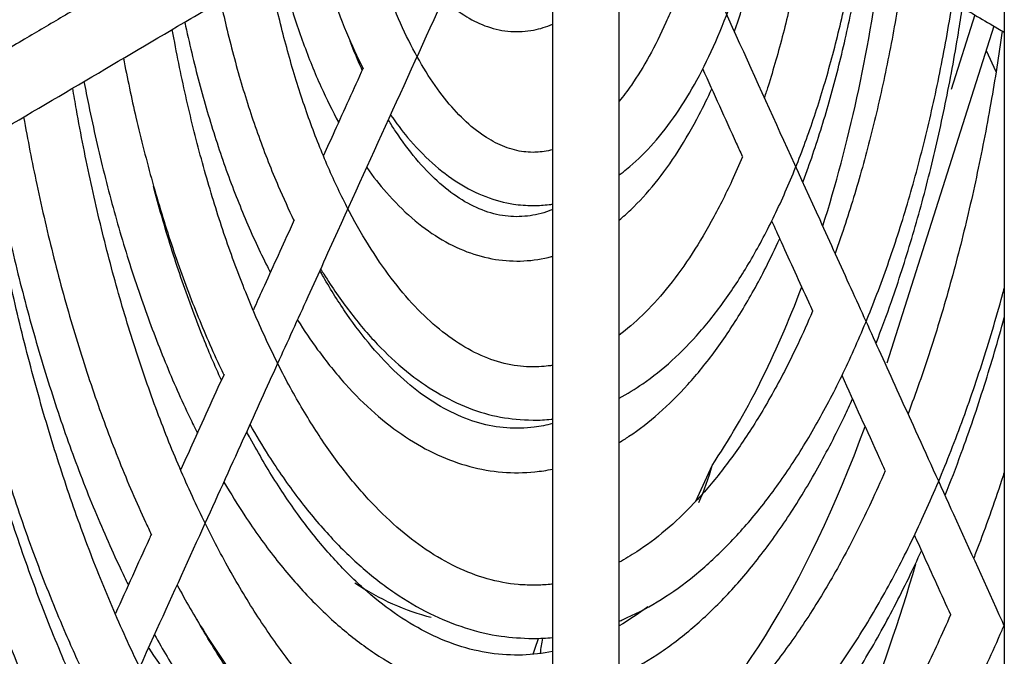
# Model space of a CAD drawing. Units: inches. Extents: x 0.2 to 83.9, y 1 to 21.3.
# Drawn here: x 45.7 to 47, y 14.9 to 15.8 of the extents above; entities that cross this region are included whole.
import ezdxf

# ---------------------------------------------------------------- set-up
doc = ezdxf.new("R2010")
doc.units = ezdxf.units.IN
doc.header["$MEASUREMENT"] = 0
for name, color, linetype in [('Default', 7, 'Continuous'), ('tangent', 7, 'Continuous'), ('visible', 7, 'Continuous')]:
    doc.layers.add(name, color=color, linetype=linetype)

# ---------------------------------------------------------------- blocks, each defined once
blk = doc.blocks.new('SE233')
at = {"layer": 'visible', "color": 7, "linetype": 'Continuous'}
blk.add_line((47.0382, 19.563), (47.0382, 14.6861), dxfattribs=at)
blk = doc.blocks.new('SE280')
at = {"layer": 'visible', "color": 7, "linetype": 'Continuous'}
for start_param, end_param in [(3.511198, 4.033632), (-3.754328, -3.577215), (3.141593, 3.177678)]:
    blk.add_ellipse((46.2941, 16.23), major_axis=(0, 1.5742), ratio=0.45399, start_param=start_param, end_param=end_param, dxfattribs=at)
blk = doc.blocks.new('SE288')
at = {"layer": 'visible', "color": 7, "linetype": 'Continuous'}
for p, q in [((47.0382, 15.9222), (47.0266, 15.8857)), ((46.9986, 15.7977), (46.9666, 15.6969))]:
    blk.add_line(p, q, dxfattribs=at)
blk = doc.blocks.new('SE294')
at = {"layer": 'visible', "color": 7, "linetype": 'Continuous'}
blk.add_line((47.0243, 15.7825), (46.8796, 15.3271), dxfattribs=at)
blk = doc.blocks.new('SE301')
at = {"layer": 'visible', "color": 7, "linetype": 'Continuous'}
blk.add_open_spline([(46.4019, 14.152), (46.3706, 14.1526), (46.3091, 14.1587), (46.2034, 14.196), (46.095, 14.2672), (45.9891, 14.3688), (45.8902, 14.4987), (45.7983, 14.6555), (45.7158, 14.8367), (45.6435, 15.0397), (45.5831, 15.2614), (45.548, 15.4356), (45.5322, 15.5337), (45.5295, 15.5507)], degree=3, knots=[0, 0, 0, 0, 0.0153916, 0.0356452, 0.0555714, 0.0752793, 0.0949081, 0.1145292, 0.134169, 0.153835, 0.1735249, 0.1932339, 0.1973319, 0.1973319, 0.1973319, 0.1973319], dxfattribs=at)
blk = doc.blocks.new('SE303')
at = {"layer": 'visible', "color": 7, "linetype": 'Continuous'}
for points, knots in [([(46.4019, 14.447), (46.3924, 14.4472), (46.3682, 14.4478), (46.3241, 14.4546), (46.273, 14.4703), (46.222, 14.4939), (46.1719, 14.525), (46.1227, 14.5635), (46.0748, 14.6092), (46.0281, 14.662), (45.983, 14.7217), (45.9396, 14.788), (45.8981, 14.8608), (45.8587, 14.9396), (45.8217, 15.0243), (45.7872, 15.1143), (45.7554, 15.2093), (45.7264, 15.3089), (45.7005, 15.4127), (45.6779, 15.5189), (45.665, 15.5913), (45.6592, 15.6273)], [0, 0, 0, 0, 0.0054842, 0.0164451, 0.0273556, 0.0381565, 0.0488401, 0.0594295, 0.0699558, 0.0804458, 0.090919, 0.1013878, 0.1118578, 0.1223335, 0.1328174, 0.1433101, 0.1538114, 0.1643208, 0.1748374, 0.1853603, 0.1955263, 0.1955263, 0.1955263, 0.1955263]), ([(47.0383, 15.1795), (47.0377, 15.1779), (47.0268, 15.1444), (47.0131, 15.1055), (46.9993, 15.0694), (46.997, 15.0634)], [0.84951128, 0.84951128, 0.84951128, 0.84951128, 0.85003511, 0.86054218, 0.86263986, 0.86263986, 0.86263986, 0.86263986]), ([(46.9657, 14.9871), (46.9543, 14.9609), (46.9299, 14.908), (46.8907, 14.8332), (46.8485, 14.7628), (46.8045, 14.699), (46.7589, 14.6419), (46.7119, 14.5919), (46.664, 14.5492), (46.6151, 14.5137), (46.5665, 14.486), (46.534, 14.4725), (46.5182, 14.467)], [0.8718092, 0.8718092, 0.8718092, 0.8718092, 0.8815296, 0.8920085, 0.9024774, 0.9129375, 0.9233918, 0.9338452, 0.9443058, 0.9547885, 0.9653158, 0.9753737, 0.9753737, 0.9753737, 0.9753737])]:
    blk.add_open_spline(points, degree=3, knots=knots, dxfattribs=at)
blk = doc.blocks.new('SE304')
at = {"layer": 'visible', "color": 7, "linetype": 'Continuous'}
for points, knots in [([(45.5927, 15.5881), (45.5935, 15.5835), (45.6008, 15.5412), (45.6158, 15.4622), (45.6405, 15.3537), (45.6684, 15.2488), (45.6994, 15.1481), (45.7334, 15.0519), (45.7666, 14.9699), (45.7887, 14.9208), (45.7981, 14.9011)], [0.80662617, 0.80662617, 0.80662617, 0.80662617, 0.80788066, 0.81833363, 0.82879089, 0.83925335, 0.84972195, 0.86019767, 0.87068148, 0.87800801, 0.87800801, 0.87800801, 0.87800801]), ([(46.5183, 14.3916), (46.5277, 14.3943), (46.5556, 14.4033), (46.6021, 14.4232), (46.6568, 14.4548), (46.7105, 14.4941), (46.7629, 14.5409), (46.8136, 14.5951), (46.8625, 14.6563), (46.9094, 14.7243), (46.954, 14.7988), (46.9961, 14.8793), (47.0236, 14.9391), (47.0373, 14.9712), (47.0383, 14.9737)], [0.0207111, 0.0207111, 0.0207111, 0.0207111, 0.0257698, 0.0359379, 0.0461859, 0.0565178, 0.0669222, 0.0773792, 0.0878687, 0.0983742, 0.1088839, 0.1193897, 0.1298887, 0.1307347, 0.1307347, 0.1307347, 0.1307347])]:
    blk.add_open_spline(points, degree=3, knots=knots, dxfattribs=at)
blk = doc.blocks.new('SE305')
at = {"layer": 'visible', "color": 7, "linetype": 'Continuous'}
for points, knots in [([(47.0355, 15.7759), (47.0309, 15.7431), (47.0203, 15.6763), (47.0011, 15.5779), (46.9784, 15.481), (46.9527, 15.3881), (46.9288, 15.3146), (46.9135, 15.2724), (46.9084, 15.2586)], [0.79826247, 0.79826247, 0.79826247, 0.79826247, 0.80904326, 0.82048086, 0.83191177, 0.84333457, 0.85474774, 0.86037639, 0.86037639, 0.86037639, 0.86037639]), ([(46.4019, 14.722), (46.3934, 14.7222), (46.3713, 14.7228), (46.3311, 14.7296), (46.2845, 14.7452), (46.2381, 14.7687), (46.1926, 14.7997), (46.1481, 14.838), (46.1048, 14.8834), (46.063, 14.9357), (46.0227, 14.9948), (45.9843, 15.0603), (45.948, 15.1321), (45.9139, 15.2096), (45.8824, 15.2925), (45.8535, 15.3805), (45.8275, 15.4729), (45.8045, 15.5694), (45.7895, 15.6455), (45.7819, 15.6891), (45.7803, 15.6987)], [0, 0, 0, 0, 0.0059459, 0.0179426, 0.0298597, 0.0416134, 0.0532061, 0.0646814, 0.0760864, 0.0874566, 0.0988152, 0.1101736, 0.1215388, 0.1329149, 0.1443032, 0.1557036, 0.167115, 0.1785362, 0.1899657, 0.1931968, 0.1931968, 0.1931968, 0.1931968]), ([(46.8774, 15.1816), (46.8712, 15.1672), (46.8534, 15.1274), (46.8226, 15.0659), (46.7843, 14.9998), (46.7442, 14.9403), (46.7026, 14.8875), (46.6598, 14.8418), (46.6159, 14.8033), (46.5713, 14.7721), (46.5386, 14.7548), (46.5209, 14.7472), (46.5182, 14.7461)], [0.87122277, 0.87122277, 0.87122277, 0.87122277, 0.87753911, 0.88891469, 0.90027608, 0.91162434, 0.92296323, 0.93429988, 0.94564513, 0.95702143, 0.96846337, 0.97049961, 0.97049961, 0.97049961, 0.97049961])]:
    blk.add_open_spline(points, degree=3, knots=knots, dxfattribs=at)
blk = doc.blocks.new('SE306')
at = {"layer": 'visible', "color": 7, "linetype": 'Continuous'}
for points, knots in [([(45.714, 15.6596), (45.7195, 15.6289), (45.7321, 15.5642), (45.7544, 15.4682), (45.7808, 15.3722), (45.8103, 15.2805), (45.8428, 15.1934), (45.8688, 15.1329), (45.8838, 15.1012), (45.8864, 15.0956)], [0.80925646, 0.80925646, 0.80925646, 0.80925646, 0.81930362, 0.83064749, 0.84199871, 0.85335872, 0.86472901, 0.87611101, 0.87852649, 0.87852649, 0.87852649, 0.87852649]), ([(46.5183, 14.6693), (46.5242, 14.6712), (46.5473, 14.6796), (46.5876, 14.6983), (46.638, 14.7298), (46.6872, 14.769), (46.735, 14.8157), (46.7811, 14.8695), (46.8252, 14.9304), (46.8671, 14.9977), (46.9065, 15.0712), (46.9432, 15.1505), (46.9773, 15.2351), (47.0083, 15.3246), (47.0279, 15.3902), (47.0375, 15.4253), (47.0383, 15.4283)], [0.0241212, 0.0241212, 0.0241212, 0.0241212, 0.0278451, 0.0388355, 0.0499355, 0.0611468, 0.0724486, 0.0838113, 0.0952071, 0.1066156, 0.1180215, 0.1294187, 0.1408052, 0.1521805, 0.1635454, 0.1646133, 0.1646133, 0.1646133, 0.1646133]), ([(45.9213, 15.0272), (45.9329, 15.0058), (45.9585, 14.9617), (45.9999, 14.8999), (46.0452, 14.8422), (46.0925, 14.7914), (46.1417, 14.7479), (46.1925, 14.7121), (46.2446, 14.684), (46.2972, 14.6642), (46.3508, 14.6522), (46.3832, 14.6507), (46.4019, 14.65)], [0.8888536, 0.8888536, 0.8888536, 0.8888536, 0.8989141, 0.9103349, 0.9217647, 0.9331932, 0.9446021, 0.9559658, 0.9672518, 0.97843, 0.9894872, 1, 1, 1, 1])]:
    blk.add_open_spline(points, degree=3, knots=knots, dxfattribs=at)
blk = doc.blocks.new('SE307')
at = {"layer": 'visible', "color": 7, "linetype": 'Continuous'}
for points, knots in [([(46.9016, 15.8549), (46.9009, 15.8496), (46.8955, 15.8134), (46.884, 15.7475), (46.8649, 15.6596), (46.8428, 15.5755), (46.8238, 15.515), (46.8124, 15.4824), (46.8099, 15.4755)], [0.79991856, 0.79991856, 0.79991856, 0.79991856, 0.80209428, 0.81487966, 0.82765574, 0.84042013, 0.85317024, 0.85665603, 0.85665603, 0.85665603, 0.85665603]), ([(46.4019, 15.027), (46.3945, 15.0272), (46.3752, 15.0278), (46.3399, 15.0345), (46.2988, 15.0501), (46.2579, 15.0734), (46.2181, 15.1042), (46.1793, 15.1421), (46.1419, 15.187), (46.106, 15.2386), (46.0718, 15.2968), (46.0397, 15.3611), (46.0098, 15.4312), (45.9824, 15.5066), (45.9578, 15.5869), (45.9361, 15.6715), (45.9225, 15.7361), (45.9158, 15.7721), (45.9148, 15.7781)], [0, 0, 0, 0, 0.006626, 0.0202063, 0.0336385, 0.0467942, 0.059713, 0.0724841, 0.085182, 0.097854, 0.1105237, 0.1232035, 0.1359004, 0.1486163, 0.1613507, 0.1741014, 0.1868662, 0.1893836, 0.1893836, 0.1893836, 0.1893836]), ([(46.7795, 15.3974), (46.7729, 15.382), (46.756, 15.3442), (46.7272, 15.288), (46.6928, 15.2308), (46.6567, 15.1802), (46.6193, 15.1365), (46.5809, 15.1), (46.5471, 15.0747), (46.5261, 15.0623), (46.5182, 15.058)], [0.87025518, 0.87025518, 0.87025518, 0.87025518, 0.87861694, 0.89130886, 0.90397845, 0.91662809, 0.92926604, 0.94190539, 0.95457355, 0.96222432, 0.96222432, 0.96222432, 0.96222432]), ([(46.4282, 15.0286), (46.4262, 15.0283), (46.4176, 15.0274), (46.4094, 15.0272), (46.4019, 15.027)], [0.99137629, 0.99137629, 0.99137629, 0.99137629, 0.993370759, 1, 1, 1, 1])]:
    blk.add_open_spline(points, degree=3, knots=knots, dxfattribs=at)
blk = doc.blocks.new('SE308')
at = {"layer": 'visible', "color": 7, "linetype": 'Continuous'}
for points, knots in [([(46.5183, 14.9785), (46.52, 14.9792), (46.5373, 14.9865), (46.5699, 15.0033), (46.615, 15.0348), (46.6588, 15.0738), (46.701, 15.1202), (46.7413, 15.1736), (46.7793, 15.2337), (46.8149, 15.3), (46.8477, 15.372), (46.8778, 15.4492), (46.9048, 15.5312), (46.9287, 15.6174), (46.9494, 15.7074), (46.9618, 15.7742), (46.9677, 15.8106), (46.9685, 15.8154)], [0.0295294, 0.0295294, 0.0295294, 0.0295294, 0.0308657, 0.043058, 0.0554158, 0.0679322, 0.080567, 0.0932713, 0.1060052, 0.1187401, 0.1314627, 0.1441688, 0.1568581, 0.1695319, 0.1821922, 0.1948414, 0.1967718, 0.1967718, 0.1967718, 0.1967718]), ([(45.8488, 15.7392), (45.854, 15.7121), (45.8661, 15.6551), (45.8875, 15.5708), (45.9131, 15.4869), (45.9417, 15.4075), (45.9661, 15.35), (45.9807, 15.3188), (45.9843, 15.3114)], [0.81352034, 0.81352034, 0.81352034, 0.81352034, 0.82459251, 0.83724743, 0.84991486, 0.86259737, 0.87529749, 0.87935784, 0.87935784, 0.87935784, 0.87935784]), ([(46.0197, 15.244), (46.0279, 15.2295), (46.0487, 15.1948), (46.0839, 15.1442), (46.1256, 15.094), (46.1693, 15.051), (46.2149, 15.0155), (46.262, 14.9878), (46.3097, 14.9683), (46.3575, 14.957), (46.386, 14.9556), (46.4019, 14.955)], [0.8921518, 0.8921518, 0.8921518, 0.8921518, 0.9007581, 0.913518, 0.9262904, 0.9390517, 0.9517663, 0.9643838, 0.9768507, 0.9891373, 1, 1, 1, 1])]:
    blk.add_open_spline(points, degree=3, knots=knots, dxfattribs=at)
blk.add_open_spline([(46.4019, 14.955), (46.4116, 14.9552), (46.4198, 14.9555), (46.4282, 14.9562)], degree=3, dxfattribs=at)
blk = doc.blocks.new('SE309')
at = {"layer": 'visible', "color": 7, "linetype": 'Continuous'}
for points, knots in [([(46.7721, 15.9314), (46.7718, 15.9297), (46.7674, 15.9014), (46.7576, 15.8473), (46.7402, 15.7719), (46.725, 15.719), (46.716, 15.6911), (46.7143, 15.6861)], [0.80255569, 0.80255569, 0.80255569, 0.80255569, 0.80344933, 0.81811925, 0.8327723, 0.84740361, 0.85066622, 0.85066622, 0.85066622, 0.85066622]), ([(46.4019, 15.322), (46.3958, 15.3222), (46.3795, 15.3228), (46.3497, 15.3293), (46.3147, 15.3448), (46.28, 15.368), (46.2464, 15.3984), (46.2141, 15.4357), (46.1831, 15.4799), (46.1538, 15.5305), (46.1265, 15.5873), (46.1014, 15.6497), (46.0789, 15.7173), (46.0602, 15.7861), (46.0497, 15.833), (46.0453, 15.8551)], [0, 0, 0, 0, 0.0075716, 0.0234924, 0.0390892, 0.0541721, 0.0689032, 0.0834636, 0.0979656, 0.1124617, 0.1269761, 0.1415211, 0.1560992, 0.1707075, 0.1832676, 0.1832676, 0.1832676, 0.1832676]), ([(46.6847, 15.6061), (46.6801, 15.5951), (46.6666, 15.5643), (46.643, 15.5174), (46.6133, 15.4684), (46.5821, 15.4261), (46.5502, 15.3913), (46.5288, 15.3729), (46.5182, 15.365)], [0.86869373, 0.86869373, 0.86869373, 0.86869373, 0.87657992, 0.89111487, 0.90561057, 0.92007093, 0.93451295, 0.94838977, 0.94838977, 0.94838977, 0.94838977]), ([(46.4282, 15.3242), (46.4243, 15.3235), (46.4156, 15.3224), (46.4074, 15.3221), (46.4019, 15.322)], [0.9881018, 0.9881018, 0.9881018, 0.9881018, 0.99332389, 1, 1, 1, 1])]:
    blk.add_open_spline(points, degree=3, knots=knots, dxfattribs=at)
blk = doc.blocks.new('SE310')
at = {"layer": 'visible', "color": 7, "linetype": 'Continuous'}
for points, knots in [([(46.5183, 15.28), (46.5291, 15.2857), (46.5535, 15.3005), (46.59, 15.3297), (46.6278, 15.3684), (46.6637, 15.4144), (46.6974, 15.4671), (46.7285, 15.526), (46.7569, 15.5905), (46.7824, 15.6601), (46.8047, 15.7342), (46.8236, 15.8116), (46.834, 15.8652), (46.8386, 15.8921)], [0.0378583, 0.0378583, 0.0378583, 0.0378583, 0.0488388, 0.0629534, 0.0773052, 0.0918122, 0.1063914, 0.1209816, 0.135552, 0.1500948, 0.1646101, 0.1791009, 0.1932572, 0.1932572, 0.1932572, 0.1932572]), ([(45.9798, 15.8164), (45.9823, 15.8049), (45.9909, 15.7671), (46.0074, 15.7051), (46.0309, 15.6328), (46.0551, 15.5713), (46.0718, 15.535), (46.0791, 15.5201)], [0.82023933, 0.82023933, 0.82023933, 0.82023933, 0.82652156, 0.8409998, 0.85550043, 0.87002851, 0.8806469, 0.8806469, 0.8806469, 0.8806469]), ([(46.1151, 15.4543), (46.1166, 15.4519), (46.1292, 15.4315), (46.1539, 15.3956), (46.1911, 15.3518), (46.2305, 15.3152), (46.2718, 15.2862), (46.3141, 15.2655), (46.3586, 15.2525), (46.3858, 15.2508), (46.4019, 15.25)], [0.8972701, 0.8972701, 0.8972701, 0.8972701, 0.8991848, 0.9138152, 0.9284684, 0.9430969, 0.9576263, 0.971956, 0.9860045, 1, 1, 1, 1]), ([(46.4019, 15.25), (46.4109, 15.2502), (46.4191, 15.2505), (46.4276, 15.2514), (46.4282, 15.2515)], [0, 0, 0, 0, 0.007773474, 0.008394827, 0.008394827, 0.008394827, 0.008394827])]:
    blk.add_open_spline(points, degree=3, knots=knots, dxfattribs=at)
blk = doc.blocks.new('SE311')
at = {"layer": 'visible', "color": 7, "linetype": 'Continuous'}
for points, knots in [([(46.4019, 15.612), (46.3973, 15.6121), (46.3856, 15.6127), (46.3643, 15.6181), (46.3385, 15.6312), (46.312, 15.6516), (46.2855, 15.6799), (46.2602, 15.7149), (46.2365, 15.7564), (46.2147, 15.804), (46.1951, 15.8572), (46.1824, 15.9008), (46.176, 15.9262), (46.1748, 15.9314)], [0, 0, 0, 0, 0.0090598, 0.0270873, 0.0441567, 0.0622859, 0.0798635, 0.0972513, 0.1146174, 0.1320225, 0.1494948, 0.167035, 0.1715392, 0.1715392, 0.1715392, 0.1715392]), ([(46.5915, 15.8115), (46.5882, 15.8033), (46.5779, 15.7788), (46.5592, 15.7411), (46.5377, 15.7064), (46.5238, 15.6879), (46.5183, 15.6812)], [0.86568506, 0.86568506, 0.86568506, 0.86568506, 0.87404598, 0.89149466, 0.90885948, 0.92013976, 0.92013976, 0.92013976, 0.92013976]), ([(46.4282, 15.6155), (46.4207, 15.6135), (46.4117, 15.6122), (46.4035, 15.612), (46.4019, 15.612)], [0.98118907, 0.98118907, 0.98118907, 0.98118907, 0.99684166, 1, 1, 1, 1])]:
    blk.add_open_spline(points, degree=3, knots=knots, dxfattribs=at)
blk = doc.blocks.new('SE312')
at = {"layer": 'visible', "color": 7, "linetype": 'Continuous'}
for points, knots in [([(46.5184, 15.5815), (46.5218, 15.584), (46.5364, 15.5954), (46.5614, 15.6193), (46.592, 15.6576), (46.6204, 15.7027), (46.6461, 15.754), (46.6689, 15.8106), (46.6886, 15.8719), (46.702, 15.9251), (46.7086, 15.9576), (46.7106, 15.9676)], [0.0528165, 0.0528165, 0.0528165, 0.0528165, 0.0577135, 0.0746123, 0.0918938, 0.1093715, 0.1268892, 0.1443668, 0.1617897, 0.1791613, 0.1868026, 0.1868026, 0.1868026, 0.1868026]), ([(46.1101, 15.8934), (46.1156, 15.8724), (46.1279, 15.831), (46.1488, 15.7749), (46.1644, 15.7409), (46.1723, 15.7254)], [0.83257375, 0.83257375, 0.83257375, 0.83257375, 0.84958728, 0.86699662, 0.88295454, 0.88295454, 0.88295454, 0.88295454]), ([(46.2096, 15.6624), (46.217, 15.6517), (46.235, 15.6281), (46.2652, 15.5966), (46.3005, 15.5696), (46.3372, 15.551), (46.3722, 15.5414), (46.3923, 15.5404), (46.4019, 15.54)], [0.90648473, 0.90648473, 0.90648473, 0.90648473, 0.91963451, 0.93727664, 0.95479578, 0.97197387, 0.98862249, 1, 1, 1, 1]), ([(46.4019, 15.54), (46.4099, 15.5403), (46.4181, 15.5406), (46.4267, 15.5418), (46.4283, 15.542)], [0, 0, 0, 0, 0.00940471, 0.01147842, 0.01147842, 0.01147842, 0.01147842])]:
    blk.add_open_spline(points, degree=3, knots=knots, dxfattribs=at)
blk = doc.blocks.new('SE315')
at = {"layer": 'visible', "color": 7, "linetype": 'Continuous'}
blk.add_open_spline([(46.1283, 13.6247), (46.0925, 13.6437), (45.9887, 13.7098), (45.8286, 13.8691), (45.6509, 14.1325), (45.4983, 14.4607), (45.3723, 14.8444), (45.3019, 15.167), (45.2719, 15.3553), (45.266, 15.3952)], degree=3, knots=[0.0378657, 0.0378657, 0.0378657, 0.0378657, 0.0526823, 0.0806512, 0.1085301, 0.1364284, 0.1643666, 0.1923378, 0.19979, 0.19979, 0.19979, 0.19979], dxfattribs=at)
blk = doc.blocks.new('SE316')
at = {"layer": 'visible', "color": 7, "linetype": 'Continuous'}
blk.add_open_spline([(45.1991, 15.3557), (45.2094, 15.2884), (45.2464, 15.0754), (45.3287, 14.7343), (45.4614, 14.3604), (45.6207, 14.0408), (45.8012, 13.7909), (45.9291, 13.6708), (45.9939, 13.6238)], degree=3, knots=[0.8017315, 0.8017315, 0.8017315, 0.8017315, 0.8141113, 0.84145, 0.8688183, 0.8962269, 0.923672, 0.9490287, 0.9490287, 0.9490287, 0.9490287], dxfattribs=at)
blk = doc.blocks.new('SE317')
at = {"layer": 'visible', "color": 7, "linetype": 'Continuous'}
blk.add_open_spline([(45.7741, 13.6244), (45.7702, 13.6293), (45.7463, 13.6585), (45.7032, 13.7152), (45.6462, 13.7992), (45.5911, 13.8897), (45.538, 13.9865), (45.4873, 14.0893), (45.4389, 14.1978), (45.3931, 14.3118), (45.3499, 14.4309), (45.3095, 14.5549), (45.2721, 14.6834), (45.2376, 14.8161), (45.2063, 14.9525), (45.1781, 15.0926), (45.1554, 15.2238), (45.142, 15.3113), (45.1368, 15.3485)], degree=3, knots=[0.6916325, 0.6916325, 0.6916325, 0.6916325, 0.6955422, 0.7151605, 0.734775, 0.7543899, 0.7740086, 0.7936336, 0.8132659, 0.832906, 0.8525539, 0.8722092, 0.8918715, 0.9115401, 0.9312143, 0.9508936, 0.9705772, 0.9857506, 0.9857506, 0.9857506, 0.9857506], dxfattribs=at)
blk = doc.blocks.new('SE319')
at = {"layer": 'visible', "color": 7, "linetype": 'Continuous'}
blk.add_open_spline([(46.4019, 13.852), (46.3686, 13.8526), (46.3032, 13.8586), (46.1905, 13.8952), (46.0747, 13.9652), (45.9609, 14.0652), (45.8536, 14.1935), (45.7528, 14.3488), (45.6605, 14.5291), (45.5777, 14.7321), (45.5059, 14.9552), (45.4459, 15.1954), (45.4132, 15.3719), (45.3988, 15.4657), (45.3977, 15.4729)], degree=3, knots=[0, 0, 0, 0, 0.0141764, 0.0328919, 0.0513632, 0.0696486, 0.0878521, 0.1060378, 0.1242319, 0.1424447, 0.160677, 0.178926, 0.1971882, 0.1987165, 0.1987165, 0.1987165, 0.1987165], dxfattribs=at)
blk = doc.blocks.new('SE320')
at = {"layer": 'visible', "color": 7, "linetype": 'Continuous'}
blk.add_open_spline([(45.3309, 15.4335), (45.3429, 15.3576), (45.3725, 15.1959), (45.4299, 14.9591), (45.5029, 14.7271), (45.5879, 14.5146), (45.6835, 14.3244), (45.7894, 14.159), (45.9031, 14.0209), (46.0256, 13.9116), (46.1506, 13.8341), (46.2811, 13.7886), (46.3584, 13.7811), (46.4019, 13.78)], degree=3, knots=[0.8029704, 0.8029704, 0.8029704, 0.8029704, 0.818705, 0.837044, 0.8553969, 0.8737676, 0.8921595, 0.9105725, 0.9289965, 0.9473947, 0.9656962, 0.9838167, 1, 1, 1, 1], dxfattribs=at)
blk = doc.blocks.new('SE324')
at = {"layer": 'visible', "color": 7, "linetype": 'Continuous'}
for points, knots in [([(46.4639, 16.1971), (46.4607, 16.1971), (46.4495, 16.197), (46.4293, 16.1829), (46.3799, 16.1578), (46.3101, 16.1151), (46.2159, 16.0605), (46.1203, 16.0039), (46.0257, 15.9482), (45.9439, 15.8998), (45.8757, 15.8596), (45.821, 15.8273), (45.7676, 15.7958), (45.7134, 15.7638), (45.6545, 15.7291), (45.5821, 15.6863), (45.4928, 15.6336), (45.3863, 15.5708), (45.2627, 15.4978), (45.1835, 15.4511), (45.1338, 15.4217)], [0, 0, 0, 0, 0.005577, 0.022485, 0.039114, 0.106193, 0.176751, 0.248624, 0.321606, 0.392715, 0.435525, 0.477234, 0.517842, 0.557376, 0.600948, 0.652343, 0.722958, 0.804439, 0.896786, 1, 1, 1, 1]), ([(45.1795, 15.3442), (45.2105, 15.3625), (45.2592, 15.3912), (45.3338, 15.4352), (45.3952, 15.4715), (45.446, 15.5015), (45.5281, 15.55), (45.6886, 15.6447), (45.86, 15.7458), (46.0037, 15.8306), (46.0765, 15.8736), (46.15, 15.917), (46.225, 15.9612), (46.2998, 16.0054), (46.368, 16.0457), (46.4149, 16.0734), (46.4427, 16.0911), (46.4576, 16.1004), (46.4704, 16.112), (46.4845, 16.1056), (46.5061, 16.0898), (46.5443, 16.0666), (46.6211, 16.0205), (46.7281, 15.9573), (46.8532, 15.8835), (46.9526, 15.8248), (47.0139, 15.7886), (47.0353, 15.776), (47.0382, 15.7743)], [0, 0, 0, 0, 0.0322869, 0.0602062, 0.0837579, 0.102942, 0.1182241, 0.1777064, 0.2865266, 0.3142868, 0.3420471, 0.3698569, 0.3983814, 0.4278165, 0.4550244, 0.477644, 0.4847017, 0.4919364, 0.4981746, 0.5049837, 0.5152305, 0.526151, 0.5540607, 0.6053305, 0.6519698, 0.6976004, 0.7188718, 0.7221294, 0.7221294, 0.7221294, 0.7221294]), ([(46.4282, 15.905), (46.4282, 15.857), (46.4282, 15.7851), (46.4282, 15.6807), (46.4282, 15.6013), (46.4282, 15.5345), (46.4282, 15.4707), (46.4282, 15.325), (46.4282, 15.1093), (46.4282, 14.83), (46.4282, 14.6026), (46.4282, 14.4103), (46.4282, 14.2473), (46.4282, 14.0806), (46.4282, 13.9138), (46.4283, 13.7625), (46.4281, 13.6657), (46.4281, 13.625)], [0, 0, 0, 0, 0.0480187, 0.0855839, 0.112718, 0.1355734, 0.1589688, 0.1828487, 0.295805, 0.3960126, 0.4899732, 0.5457582, 0.6074209, 0.6691318, 0.7290273, 0.7907619, 0.8354665, 0.8354665, 0.8354665, 0.8354665]), ([(46.5182, 13.625), (46.518, 13.7158), (46.5183, 13.894), (46.5182, 14.1551), (46.5182, 14.3765), (46.5182, 14.5671), (46.5182, 14.7334), (46.5182, 14.9009), (46.5182, 15.0338), (46.5182, 15.134), (46.5182, 15.2149), (46.5182, 15.3139), (46.5182, 15.4332), (46.5182, 15.5719), (46.5182, 15.7345), (46.5182, 15.8391), (46.5182, 15.905)], [0.1649773, 0.1649773, 0.1649773, 0.1649773, 0.2648949, 0.3604905, 0.4519655, 0.5081531, 0.5698818, 0.6346603, 0.6922119, 0.7159199, 0.7447851, 0.7810429, 0.8246933, 0.8757362, 0.9341718, 1, 1, 1, 1])]:
    blk.add_open_spline(points, degree=3, knots=knots, dxfattribs=at)
blk = doc.blocks.new('SE338')
at = {"layer": 'visible', "color": 7, "linetype": 'Continuous'}
blk.add_open_spline([(45.7884, 14.8798), (45.7865, 14.8841), (45.7717, 14.9171), (45.7449, 14.9812), (45.7101, 15.0759), (45.6781, 15.1755), (45.6491, 15.2796), (45.623, 15.3876), (45.6022, 15.4895), (45.5906, 15.5557), (45.586, 15.584)], degree=3, knots=[0.87474655, 0.87474655, 0.87474655, 0.87474655, 0.87625149, 0.88644094, 0.89663691, 0.90683917, 0.91704719, 0.92726036, 0.93747799, 0.94502377, 0.94502377, 0.94502377, 0.94502377], dxfattribs=at)
blk = doc.blocks.new('SE339')
at = {"layer": 'visible', "color": 7, "linetype": 'Continuous'}
blk.add_open_spline([(45.5305, 15.5514), (45.5332, 15.5355), (45.558, 15.3935), (45.6185, 15.1444), (45.7014, 14.9225), (45.7507, 14.8185), (45.7558, 14.8079)], degree=3, knots=[0.05663409, 0.05663409, 0.05663409, 0.05663409, 0.06072069, 0.09352097, 0.12637163, 0.13012592, 0.13012592, 0.13012592, 0.13012592], dxfattribs=at)
blk = doc.blocks.new('SE340')
at = {"layer": 'visible', "color": 7, "linetype": 'Continuous'}
blk.add_open_spline([(46.4282, 14.6464), (46.4209, 14.6453), (46.3975, 14.6424), (46.3577, 14.6421), (46.3088, 14.6496), (46.2602, 14.665), (46.2121, 14.6882), (46.1648, 14.719), (46.1186, 14.7571), (46.0735, 14.8024), (46.0299, 14.8547), (45.9879, 14.9138), (45.9599, 14.9597), (45.9456, 14.985), (45.9443, 14.9873)], degree=3, knots=[0.7385948, 0.7385948, 0.7385948, 0.7385948, 0.7437489, 0.755274, 0.7668662, 0.7784055, 0.7898301, 0.801134, 0.8123443, 0.8234949, 0.8346138, 0.84572, 0.8568242, 0.8579103, 0.8579103, 0.8579103, 0.8579103], dxfattribs=at)
blk = doc.blocks.new('SE341')
at = {"layer": 'visible', "color": 7, "linetype": 'Continuous'}
for points, knots in [([(45.6673, 15.632), (45.6682, 15.6265), (45.6757, 15.5857), (45.6909, 15.5107), (45.7154, 15.4098), (45.7431, 15.3128), (45.7738, 15.2201), (45.8074, 15.1322), (45.8353, 15.0691), (45.8517, 15.035), (45.8554, 15.0274)], [0.05950764, 0.05950764, 0.05950764, 0.05950764, 0.06123461, 0.07232389, 0.08341801, 0.09451801, 0.10562496, 0.11673998, 0.12786409, 0.1311096, 0.1311096, 0.1311096, 0.1311096]), ([(46.9584, 15.1485), (46.9659, 15.1671), (46.9844, 15.2154), (47.0114, 15.295), (47.0298, 15.3575), (47.0383, 15.3886)], [0.38525592, 0.38525592, 0.38525592, 0.38525592, 0.39246591, 0.40358196, 0.41411796, 0.41411796, 0.41411796, 0.41411796]), ([(46.5183, 14.6092), (46.5246, 14.6116), (46.5483, 14.6214), (46.5891, 14.6427), (46.6399, 14.6774), (46.6894, 14.7196), (46.7375, 14.7693), (46.7838, 14.826), (46.828, 14.8896), (46.87, 14.9597), (46.9025, 15.0221), (46.9208, 15.0611), (46.9265, 15.0736)], [0.277944, 0.277944, 0.277944, 0.277944, 0.28178622, 0.29263207, 0.30356774, 0.31458586, 0.32566607, 0.33678521, 0.34792385, 0.35906808, 0.37020835, 0.37532936, 0.37532936, 0.37532936, 0.37532936]), ([(45.8908, 14.9601), (45.9019, 14.9402), (45.9273, 14.8974), (45.9685, 14.8365), (46.0147, 14.7783), (46.0628, 14.7271), (46.1126, 14.6833), (46.164, 14.647), (46.2165, 14.6185), (46.2699, 14.598), (46.3237, 14.5856), (46.3766, 14.5813), (46.4114, 14.5835), (46.4282, 14.5858)], [0.1410247, 0.1410247, 0.1410247, 0.1410247, 0.1501424, 0.161296, 0.1724563, 0.183615, 0.1947585, 0.2058673, 0.2169169, 0.2278834, 0.238755, 0.2495425, 0.2596603, 0.2596603, 0.2596603, 0.2596603])]:
    blk.add_open_spline(points, degree=3, knots=knots, dxfattribs=at)
blk = doc.blocks.new('SE342')
at = {"layer": 'visible', "color": 7, "linetype": 'Continuous'}
for points, knots in [([(45.9811, 15.3041), (45.9721, 15.3237), (45.9531, 15.3684), (45.926, 15.442), (45.9046, 15.5101), (45.8929, 15.5522), (45.8893, 15.5657)], [0.87463816, 0.87463816, 0.87463816, 0.87463816, 0.88485869, 0.89714323, 0.9094411, 0.91518321, 0.91518321, 0.91518321, 0.91518321]), ([(46.4282, 14.9373), (46.4147, 14.9347), (46.3867, 14.9315), (46.3441, 14.9339), (46.3004, 14.9443), (46.257, 14.9626), (46.2143, 14.9884), (46.1726, 15.0217), (46.1321, 15.0622), (46.0929, 15.1096), (46.0554, 15.1639), (46.03, 15.2071), (46.0169, 15.2314), (46.0153, 15.2343)], [0.7358182, 0.7358182, 0.7358182, 0.7358182, 0.747707, 0.7605685, 0.7734731, 0.786238, 0.7988128, 0.8112317, 0.8235526, 0.835824, 0.8480774, 0.8603291, 0.8620045, 0.8620045, 0.8620045, 0.8620045]), ([(46.557, 14.998), (46.557, 14.998), (46.5441, 14.9883), (46.5312, 14.9797), (46.5182, 14.9722)], [0.69786567, 0.69786567, 0.69786567, 0.69786567, 0.69788323, 0.70935473, 0.70935473, 0.70935473, 0.70935473])]:
    blk.add_open_spline(points, degree=3, knots=knots, dxfattribs=at)
blk = doc.blocks.new('SE343')
at = {"layer": 'visible', "color": 7, "linetype": 'Continuous'}
for points, knots in [([(46.8651, 15.354), (46.8723, 15.3725), (46.8892, 15.4183), (46.9138, 15.4948), (46.9381, 15.584), (46.9592, 15.677), (46.9731, 15.7523), (46.98, 15.7962), (46.9817, 15.8076)], [0.38745847, 0.38745847, 0.38745847, 0.38745847, 0.39600952, 0.40827313, 0.42052557, 0.43276834, 0.44500306, 0.44923997, 0.44923997, 0.44923997, 0.44923997]), ([(45.7954, 15.7076), (45.7975, 15.6968), (45.806, 15.6543), (45.8225, 15.5819), (45.8468, 15.4927), (45.8743, 15.4078), (45.9047, 15.3277), (45.9301, 15.2703), (45.9452, 15.2396), (45.9486, 15.2327)], [0.06337036, 0.06337036, 0.06337036, 0.06337036, 0.06753428, 0.07976916, 0.09201213, 0.10426494, 0.1165294, 0.12880725, 0.13240717, 0.13240717, 0.13240717, 0.13240717]), ([(46.5183, 14.9045), (46.5216, 14.9061), (46.5407, 14.9154), (46.5753, 14.9359), (46.621, 14.9712), (46.6653, 15.014), (46.7079, 15.0641), (46.7485, 15.1211), (46.7869, 15.1846), (46.8147, 15.2384), (46.8297, 15.2707), (46.8334, 15.2787)], [0.28366124, 0.28366124, 0.28366124, 0.28366124, 0.28610628, 0.29805017, 0.31012215, 0.32230172, 0.33455346, 0.34684335, 0.35914663, 0.37144536, 0.37540467, 0.37540467, 0.37540467, 0.37540467]), ([(45.9845, 15.1665), (45.9937, 15.1507), (46.016, 15.1147), (46.0531, 15.0628), (46.0961, 15.0126), (46.141, 14.9695), (46.1876, 14.9339), (46.2355, 14.9061), (46.2843, 14.8864), (46.3336, 14.8748), (46.3818, 14.8714), (46.4132, 14.874), (46.4282, 14.8764)], [0.144442, 0.144442, 0.144442, 0.144442, 0.1534076, 0.1657288, 0.1780575, 0.1903753, 0.2026559, 0.2148625, 0.2269555, 0.2389121, 0.2507461, 0.2615895, 0.2615895, 0.2615895, 0.2615895])]:
    blk.add_open_spline(points, degree=3, knots=knots, dxfattribs=at)
blk = doc.blocks.new('SE344')
at = {"layer": 'visible', "color": 7, "linetype": 'Continuous'}
blk.add_open_spline([(46.4282, 15.2455), (46.42, 15.2433), (46.3994, 15.2392), (46.3663, 15.2383), (46.3288, 15.245), (46.2913, 15.2597), (46.2543, 15.282), (46.2184, 15.3118), (46.1836, 15.3486), (46.1502, 15.3923), (46.1274, 15.4284), (46.1157, 15.4492), (46.1141, 15.452)], degree=3, knots=[0.7309245, 0.7309245, 0.7309245, 0.7309245, 0.740661, 0.7553772, 0.7703452, 0.7851598, 0.7996363, 0.8138355, 0.8278772, 0.8418516, 0.8558107, 0.8579593, 0.8579593, 0.8579593, 0.8579593], dxfattribs=at)
blk = doc.blocks.new('SE345')
at = {"layer": 'visible', "color": 7, "linetype": 'Continuous'}
for points, knots in [([(46.7663, 15.5716), (46.7687, 15.578), (46.7798, 15.6085), (46.7982, 15.6651), (46.8193, 15.7442), (46.8353, 15.8186), (46.8438, 15.867), (46.847, 15.8871)], [0.3911213, 0.3911213, 0.3911213, 0.3911213, 0.39491376, 0.40889121, 0.42285001, 0.43679297, 0.44656373, 0.44656373, 0.44656373, 0.44656373]), ([(45.9315, 15.7879), (45.9345, 15.7739), (45.9439, 15.7328), (45.9614, 15.6666), (45.9856, 15.5917), (46.0128, 15.5216), (46.034, 15.4755), (46.0458, 15.4524), (46.0472, 15.4498)], [0.06981259, 0.06981259, 0.06981259, 0.06981259, 0.07689735, 0.09084016, 0.10479902, 0.11877741, 0.1327787, 0.1345494, 0.1345494, 0.1345494, 0.1345494]), ([(46.5184, 15.2199), (46.5228, 15.2226), (46.541, 15.2342), (46.5724, 15.2585), (46.6114, 15.2972), (46.6487, 15.3432), (46.6838, 15.396), (46.7124, 15.4476), (46.7289, 15.482), (46.735, 15.4954)], [0.29310506, 0.29310506, 0.29310506, 0.29310506, 0.29739108, 0.3110514, 0.32489194, 0.3388514, 0.35286851, 0.36689853, 0.3755355, 0.3755355, 0.3755355, 0.3755355]), ([(46.0839, 15.3854), (46.0927, 15.3714), (46.1136, 15.3406), (46.1482, 15.2977), (46.1879, 15.2582), (46.2294, 15.2262), (46.2723, 15.2022), (46.3161, 15.1862), (46.3603, 15.1785), (46.3978, 15.1789), (46.4203, 15.1823), (46.4283, 15.1839)], [0.1500917, 0.1500917, 0.1500917, 0.1500917, 0.1608572, 0.1749281, 0.188993, 0.203005, 0.2168967, 0.2305973, 0.2440766, 0.2573843, 0.2647171, 0.2647171, 0.2647171, 0.2647171])]:
    blk.add_open_spline(points, degree=3, knots=knots, dxfattribs=at)
blk = doc.blocks.new('SE346')
at = {"layer": 'visible', "color": 7, "linetype": 'Continuous'}
for points, knots in [([(46.1713, 15.723), (46.1696, 15.7267), (46.164, 15.7394), (46.1585, 15.7527), (46.1548, 15.7623)], [0.87437497, 0.87437497, 0.87437497, 0.87437497, 0.87786532, 0.88644665, 0.88644665, 0.88644665, 0.88644665]), ([(46.4282, 15.5346), (46.4267, 15.534), (46.4153, 15.5297), (46.3941, 15.5247), (46.3642, 15.5248), (46.3335, 15.5326), (46.3027, 15.5485), (46.2726, 15.5718), (46.2436, 15.6023), (46.2218, 15.6316), (46.2098, 15.6505), (46.2067, 15.6556)], [0.7219273, 0.7219273, 0.7219273, 0.7219273, 0.7245259, 0.7415055, 0.7591687, 0.7773548, 0.7949955, 0.8119593, 0.8285477, 0.8449968, 0.8509285, 0.8509285, 0.8509285, 0.8509285])]:
    blk.add_open_spline(points, degree=3, knots=knots, dxfattribs=at)
blk = doc.blocks.new('SE347')
at = {"layer": 'visible', "color": 7, "linetype": 'Continuous'}
for points, knots in [([(46.6739, 15.7751), (46.6744, 15.7765), (46.682, 15.7988), (46.6957, 15.8438), (46.7106, 15.9053), (46.7183, 15.9452), (46.7211, 15.9614)], [0.39721131, 0.39721131, 0.39721131, 0.39721131, 0.39830885, 0.41475867, 0.43117495, 0.44211295, 0.44211295, 0.44211295, 0.44211295]), ([(46.0598, 15.8635), (46.0633, 15.85), (46.073, 15.8142), (46.0911, 15.7589), (46.1142, 15.702), (46.131, 15.6679), (46.1393, 15.6526)], [0.08062596, 0.08062596, 0.08062596, 0.08062596, 0.09042421, 0.10685179, 0.12331725, 0.13807674, 0.13807674, 0.13807674, 0.13807674]), ([(46.5185, 15.5206), (46.5236, 15.5249), (46.5403, 15.5399), (46.5673, 15.5694), (46.5983, 15.6126), (46.6234, 15.6561), (46.6378, 15.6858), (46.6432, 15.6977)], [0.30883946, 0.30883946, 0.30883946, 0.30883946, 0.31603959, 0.33230889, 0.34876834, 0.36529981, 0.37576427, 0.37576427, 0.37576427, 0.37576427]), ([(46.1774, 15.5913), (46.1859, 15.5794), (46.2055, 15.5546), (46.2378, 15.5223), (46.2742, 15.4953), (46.3121, 15.4765), (46.3507, 15.4661), (46.3893, 15.464), (46.415, 15.468), (46.4278, 15.4714), (46.4282, 15.4715)], [0.1594088, 0.1594088, 0.1594088, 0.1594088, 0.1729937, 0.1896028, 0.2061149, 0.2223825, 0.2382736, 0.2537942, 0.2691304, 0.2696285, 0.2696285, 0.2696285, 0.2696285])]:
    blk.add_open_spline(points, degree=3, knots=knots, dxfattribs=at)
blk = doc.blocks.new('SE349')
at = {"layer": 'visible', "color": 7, "linetype": 'Continuous'}
blk.add_open_spline([(46.2811, 15.8199), (46.2817, 15.8193), (46.2916, 15.8097), (46.3107, 15.7948), (46.3407, 15.7804), (46.3714, 15.774), (46.4014, 15.7759), (46.42, 15.7816), (46.4283, 15.7852)], degree=3, knots=[0.18232067, 0.18232067, 0.18232067, 0.18232067, 0.18372109, 0.20553995, 0.22458536, 0.2448676, 0.26437088, 0.2811803, 0.2811803, 0.2811803, 0.2811803], dxfattribs=at)
blk = doc.blocks.new('SE354')
at = {"layer": 'visible', "color": 7, "linetype": 'Continuous'}
for points, knots in [([(46.1724, 15.7256), (46.1595, 15.6972), (46.1417, 15.658), (46.1239, 15.6187), (46.119, 15.6079)], [0.65235654, 0.65235654, 0.65235654, 0.65235654, 0.67910171, 0.68930516, 0.68930516, 0.68930516, 0.68930516]), ([(46.0794, 15.5207), (46.0775, 15.5166), (46.0633, 15.4853), (46.0449, 15.4448), (46.0284, 15.4084), (46.0242, 15.3992)], [0.71665651, 0.71665651, 0.71665651, 0.71665651, 0.72052037, 0.74610455, 0.7547653, 0.7547653, 0.7547653, 0.7547653]), ([(45.9846, 15.312), (45.9701, 15.28), (45.9507, 15.2372), (45.9312, 15.1943), (45.9262, 15.1834)], [0.78211994, 0.78211994, 0.78211994, 0.78211994, 0.81220375, 0.82246557, 0.82246557, 0.82246557, 0.82246557]), ([(45.8866, 15.0961), (45.8856, 15.0939), (45.8694, 15.0581), (45.8532, 15.0225), (45.838, 14.9889)], [0.84984567, 0.84984567, 0.84984567, 0.84984567, 0.85195164, 0.88352298, 0.88352298, 0.88352298, 0.88352298])]:
    blk.add_open_spline(points, degree=3, knots=knots, dxfattribs=at)
blk = doc.blocks.new('SE355')
at = {"layer": 'visible', "color": 7, "linetype": 'Continuous'}
blk.add_open_spline([(45.724, 14.5927), (45.7564, 14.6642), (45.8076, 14.7768), (45.8863, 14.9503), (45.9521, 15.0951), (46.007, 15.2161), (46.0535, 15.3186), (46.0961, 15.4124), (46.1505, 15.5323), (46.2182, 15.6813), (46.2962, 15.8534), (46.3537, 15.9795), (46.3839, 16.0465), (46.3893, 16.0586)], degree=3, knots=[0, 0, 0, 0, 0.0605682, 0.1134451, 0.1586309, 0.1961254, 0.2260607, 0.2541602, 0.2834774, 0.3377127, 0.3930224, 0.4437199, 0.4549318, 0.4549318, 0.4549318, 0.4549318], dxfattribs=at)
blk = doc.blocks.new('SE356')
at = {"layer": 'visible', "color": 7, "linetype": 'Continuous'}
blk.add_open_spline([(47.0382, 14.9726), (47.0374, 14.9745), (47.0145, 15.0247), (46.9739, 15.1143), (46.9192, 15.2347), (46.873, 15.3365), (46.831, 15.4291), (46.7775, 15.5469), (46.7106, 15.694), (46.6363, 15.8584), (46.5876, 15.9643), (46.5661, 16.0122)], degree=3, knots=[0.1114308, 0.1114308, 0.1114308, 0.1114308, 0.1131453, 0.1584025, 0.1961159, 0.2263298, 0.2542144, 0.2833137, 0.3371609, 0.392758, 0.4377495, 0.4377495, 0.4377495, 0.4377495], dxfattribs=at)
blk = doc.blocks.new('SE357')
at = {"layer": 'visible', "color": 7, "linetype": 'Continuous'}
for points, knots in [([(46.6307, 15.7251), (46.6459, 15.6915), (46.6638, 15.6521), (46.6817, 15.6127), (46.6844, 15.6068)], [0.64832923, 0.64832923, 0.64832923, 0.64832923, 0.67959507, 0.68506164, 0.68506164, 0.68506164, 0.68506164]), ([(46.7241, 15.5194), (46.7284, 15.5099), (46.7449, 15.4734), (46.7633, 15.433), (46.7774, 15.402), (46.7792, 15.398)], [0.71221116, 0.71221116, 0.71221116, 0.71221116, 0.72100588, 0.74623148, 0.7499055, 0.7499055, 0.7499055, 0.7499055]), ([(46.8188, 15.3107), (46.8358, 15.2732), (46.8552, 15.2305), (46.8747, 15.1877), (46.8771, 15.1823)], [0.77703321, 0.77703321, 0.77703321, 0.77703321, 0.8119055, 0.8168884, 0.8168884, 0.8168884, 0.8168884]), ([(46.9167, 15.0952), (46.9204, 15.087), (46.9367, 15.051), (46.953, 15.0151), (46.9656, 14.9873)], [0.84394958, 0.84394958, 0.84394958, 0.84394958, 0.85158713, 0.87749648, 0.87749648, 0.87749648, 0.87749648])]:
    blk.add_open_spline(points, degree=3, knots=knots, dxfattribs=at)
blk = doc.blocks.new('SE376')
at = {"layer": 'visible', "color": 7, "linetype": 'Continuous'}
blk.add_ellipse((46.1037, 16.2301), major_axis=(0, -2.1457), ratio=0.45399, start_param=0.736301, end_param=0.991791, dxfattribs=at)
blk = doc.blocks.new('SE380')
at = {"layer": 'tangent', "color": 7, "linetype": 'Continuous'}
for start_param, end_param in [(0.961781, 1.281496), (0.590974, 0.878847)]:
    blk.add_ellipse((46.3265, 16.2301), major_axis=(0, -1.2538), ratio=0.45399, start_param=start_param, end_param=end_param, dxfattribs=at)
blk = doc.blocks.new('SE384')
at = {"layer": 'tangent', "color": 7, "linetype": 'Continuous'}
blk.add_line((46.6217, 15.1407), (46.6436, 15.189), dxfattribs=at)
blk = doc.blocks.new('SE408')
at = {"layer": 'tangent', "color": 7, "linetype": 'Continuous'}
for centre, radius, start, end in [((45.998, 15.0859), 0.4315, 339.4016, 342.3502), ((45.6674, 15.0631), 0.7553, 350.2471, 351.7985)]:
    blk.add_arc(centre, radius, start, end, dxfattribs=at)
blk.add_ellipse((46.3265, 16.2301), major_axis=(0, 1.2538), ratio=0.45399, start_param=2.846668, end_param=3.032558, dxfattribs=at)
at = {"layer": 'visible', "color": 7, "linetype": 'Continuous'}
blk.add_line((47.0139, 15.7496), (47.0268, 15.7211), dxfattribs=at)
blk.add_arc((46.3566, 15.2626), 0.2963, 335.3103, 345.6146, dxfattribs=at)

msp = doc.modelspace()

# ---------------------------------------------------------------- block references
at = {"layer": 'Default'}
for name in ['SE233', 'SE294', 'SE324', 'SE316', 'SE315', 'SE320', 'SE319', 'SE408', 'SE376', 'SE301', 'SE339', 'SE338', 'SE304', 'SE303', 'SE341', 'SE355', 'SE354', 'SE340', 'SE306', 'SE305', 'SE357', 'SE343', 'SE342', 'SE308', 'SE356', 'SE307', 'SE345', 'SE344', 'SE310', 'SE309', 'SE347', 'SE346', 'SE312', 'SE311', 'SE349', 'SE380', 'SE288', 'SE317', 'SE280', 'SE384']:
    msp.add_blockref(name, (0, 0), dxfattribs=at)

doc.saveas('drawing.dxf')
